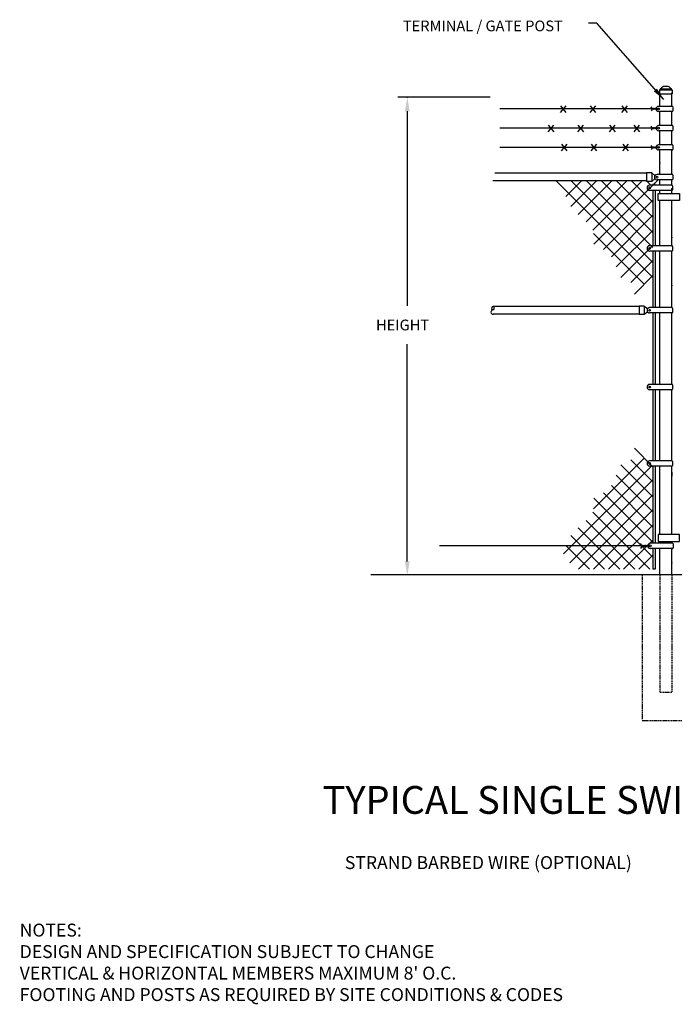
# Model space of a CAD drawing. Units: inches. Extents: x -174 to 189, y -88 to 147.
# Drawn here: x -174 to -22, y -88 to 141 of the extents above; entities that cross this region are included whole.
import ezdxf

# ---------------------------------------------------------------- set-up
doc = ezdxf.new("R2010")
doc.units = ezdxf.units.IN
doc.header["$MEASUREMENT"] = 0
doc.linetypes.add('HIDDEN', pattern=[0.375, 0.25, -0.125])
for name, color, linetype in [('1LINE', 7, 'Continuous'), ('DIM', 7, 'Continuous'), ('FAB', 7, 'Continuous'), ('HID', 4, 'HIDDEN'), ('MED', 7, 'Continuous'), ('STX', 7, 'Continuous'), ('THN', 12, 'Continuous'), ('Title Text', 7, 'Continuous'), ('XTH', 1, 'Continuous')]:
    doc.layers.add(name, color=color, linetype=linetype)
doc.styles.get("Standard").update_dxf_attribs({"font": 'arial.ttf', "height": 0.1})
doc.dimstyles.get("Standard").update_dxf_attribs({"dimtxt": 0.1, "dimasz": 0.09375, "dimexe": 0.09375, "dimexo": 0.0625, "dimgap": 0.03125, "dimtad": 0, "dimtih": 1, "dimtoh": 1, "dimdec": 5, "dimzin": 3, "dimdsep": 46, "dimlunit": 4, "dimtxsty": 'Standard', "dimcen": 0.09, "dimadec": 0, "dimazin": 0, "dimtfac": 1, "dimtdec": 5, "dimtofl": 0, "dimtmove": 2, "dimatfit": 3, "dimfxl": 1, "dimfrac": 2, "dimtolj": 1, "dimtzin": 0, "dimarcsym": 0})

# ---------------------------------------------------------------- blocks, each defined once
blk = doc.blocks.new('PICTWIST')
at = {"layer": 'FAB'}
for points in [[(0.15, 0.69), (-0.43, 1.08)], [(-0.15, 0.69), (0.43, 1.08)], [(-0.15, 0.49), (0.14, 0.69)], [(-0.15, 0.29), (0.14, 0.49)], [(-0.15, 0.1), (0.14, 0.3)], [(0.15, 0.49), (-0.14, 0.69)], [(0.15, 0.29), (-0.14, 0.49)], [(0.15, 0.1), (-0.14, 0.3)], [(0, 0), (-0.14, 0.1)], [(0, 0), (0.14, 0.1)]]:
    blk.add_lwpolyline(points, dxfattribs=at)

msp = doc.modelspace()

# ---------------------------------------------------------------- linework, layer by layer
at = {"layer": '1LINE', "color": 7}
msp.add_line((49.49, 11.73), (-92.52, 11.73), dxfattribs=at)
at = {"layer": 'Defpoints', "color": 7, "linetype": 'ByBlock'}
for p in [(-63.64, 105.11), (-63.64, 105.11), (-33.92, 11.73), (-23.91, -15.6)]:
    msp.add_point(p, dxfattribs=at)
at = {"layer": 'DIM', "color": 7, "linetype": 'ByBlock'}
for p, q in [((-64.77, 122.84), (-86.25, 122.84)), ((-64.77, 122.84), (-86.25, 122.84)), ((-84.03, 119.53), (-84.03, 93.99)), ((-84.03, 109.7), (-84.03, 84.17)), ((-84.03, 99.77), (-84.03, 74.24)), ((-84.03, 39.84), (-84.03, 65.37)), ((-84.03, 27.42), (-84.03, 52.95)), ((-84.03, 14.84), (-84.03, 40.37)), ((-35.05, 11.73), (-86.25, 11.73))]:
    msp.add_line(p, q, dxfattribs=at)
msp.add_point((-84.03, 122.84), dxfattribs=at)
msp.add_point((-84.03, 122.84), dxfattribs=at)
for points in [[(-84.59, 119.53), (-83.48, 119.53), (-84.03, 122.84)], [(-84.59, 14.84), (-83.48, 14.84), (-84.03, 11.53)]]:
    msp.add_solid(points, dxfattribs=at)
at = {"layer": 'FAB', "color": 7}
for p, q in [((-25.75, 120.11), (-26.21, 120.11)), ((-25.75, 120.08), (-26.21, 120.08)), ((-25.75, 120.04), (-26.21, 120.04)), ((-25.75, 115.63), (-26.21, 115.63)), ((-25.75, 115.6), (-26.21, 115.6)), ((-25.75, 115.57), (-26.21, 115.57)), ((-25.75, 111.16), (-26.21, 111.16)), ((-25.75, 111.12), (-26.21, 111.12)), ((-25.75, 111.09), (-26.21, 111.09))]:
    msp.add_line(p, q, dxfattribs=at)
at = {"layer": 'HID', "color": 7, "linetype": 'HIDDEN'}
for p, q in [((-29.43, 11.73), (-29.43, -21.97)), ((-25.29, 11.73), (-25.29, -15.6)), ((-22.54, 11.73), (-22.54, -15.6)), ((-29.43, -22.21), (-18.4, -22.21))]:
    msp.add_line(p, q, dxfattribs=at)
at = {"layer": 'HID', "color": 7}
msp.add_line((-25.29, -15.6), (-22.54, -15.6), dxfattribs=at)
at = {"layer": 'MED', "color": 7}
for p, q in [((-25.39, 124.4), (-25.39, 123.62)), ((-25.29, 121.13), (-25.29, 123.78)), ((-25.24, 124.55), (-25.24, 124.62)), ((-25.24, 124.55), (-22.54, 124.55)), ((-25.1, 124.76), (-22.68, 124.76)), ((-24.16, 125.33), (-23.62, 125.33)), ((-22.54, 124.55), (-22.54, 124.62)), ((-22.54, 121.13), (-22.54, 123.78)), ((-22.4, 124.4), (-22.4, 123.62)), ((-25.39, 123.62), (-22.4, 123.62)), ((-25.29, 120.64), (-25.29, 123.29)), ((-25.29, 120.66), (-25.29, 122.8)), ((-25.29, 120.66), (-25.29, 122.65)), ((-25.29, 120.66), (-25.29, 122.3)), ((-25.29, 120.66), (-25.29, 121.88)), ((-25.29, 120.66), (-25.29, 121.67)), ((-22.54, 120.64), (-22.54, 123.29)), ((-22.54, 120.66), (-22.54, 122.8)), ((-22.54, 120.66), (-22.54, 122.65)), ((-22.54, 120.66), (-22.54, 122.3)), ((-22.54, 120.66), (-22.54, 121.88)), ((-22.54, 120.66), (-22.54, 121.67)), ((-25.29, 120.66), (-25.29, 120.9)), ((-25.29, 117.12), (-25.29, 119.49)), ((-25.29, 118.25), (-25.29, 119.49)), ((-25.29, 119.02), (-25.29, 119.49)), ((-25.29, 119.23), (-25.29, 119.49)), ((-22.54, 120.66), (-22.54, 120.9)), ((-22.54, 117.12), (-22.54, 119.49)), ((-22.54, 118.25), (-22.54, 119.49)), ((-22.54, 119.02), (-22.54, 119.49)), ((-22.54, 119.23), (-22.54, 119.49)), ((-25.29, 116.19), (-25.29, 118.09)), ((-22.54, 116.19), (-22.54, 118.09)), ((-25.29, 116.19), (-25.29, 116.47)), ((-25.29, 113.82), (-25.29, 115.01)), ((-25.29, 112.2), (-25.29, 114.85)), ((-22.54, 116.19), (-22.54, 116.47)), ((-22.54, 113.82), (-22.54, 115.01)), ((-22.54, 112.2), (-22.54, 114.85)), ((-25.29, 111.71), (-25.29, 113.17)), ((-22.54, 111.71), (-22.54, 113.17)), ((-25.29, 108.76), (-25.29, 110.54)), ((-25.29, 110.52), (-25.29, 110.54)), ((-22.54, 108.76), (-22.54, 110.54)), ((-22.54, 110.52), (-22.54, 110.54)), ((-25.29, 106.65), (-25.29, 109.3)), ((-22.54, 106.65), (-22.54, 109.3)), ((-25.29, 104.89), (-25.29, 107.54)), ((-22.54, 104.89), (-22.54, 107.54)), ((-28.36, 103.32), (-64.1, 103.32)), ((-28.36, 105.11), (-63.64, 105.11)), ((-25.29, 102.34), (-25.29, 103.6)), ((-22.54, 102.34), (-22.54, 103.6)), ((-25.29, 100.37), (-25.29, 101.1)), ((-22.54, 100.37), (-22.54, 101.1)), ((-25.29, 88.25), (-25.29, 98.8)), ((-22.54, 88.25), (-22.54, 98.8)), ((-25.29, 73.85), (-25.29, 87.02)), ((-22.54, 73.85), (-22.54, 87.02)), ((-30.07, 74.13), (-64.02, 74.13)), ((-30.07, 72.34), (-64.02, 72.34)), ((-25.29, 56), (-25.29, 72.62)), ((-22.54, 56), (-22.54, 72.62)), ((-25.29, 56), (-25.29, 67.65)), ((-22.54, 56), (-22.54, 67.65)), ((-25.29, 56), (-25.29, 57.24)), ((-22.54, 56), (-22.54, 57.24)), ((-25.29, 38.22), (-25.29, 54.77)), ((-25.29, 44.57), (-25.29, 54.77)), ((-25.29, 49.77), (-25.29, 54.77)), ((-22.54, 38.22), (-22.54, 54.77)), ((-22.54, 44.57), (-22.54, 54.77)), ((-22.54, 49.77), (-22.54, 54.77)), ((-25.29, 38.22), (-25.29, 44.13)), ((-22.54, 38.22), (-22.54, 44.13)), ((-25.29, 21.05), (-25.29, 36.99)), ((-25.29, 34.16), (-25.29, 36.99)), ((-22.54, 21.05), (-22.54, 36.99)), ((-22.54, 34.16), (-22.54, 36.99)), ((-25.29, 19.06), (-25.29, 19.48)), ((-22.54, 19.06), (-22.54, 19.48)), ((-25.29, 12.96), (-25.29, 17.82)), ((-25.29, 11.73), (-25.29, 16.59)), ((-22.54, 12.96), (-22.54, 17.82)), ((-22.54, 11.73), (-22.54, 16.59))]:
    msp.add_line(p, q, dxfattribs=at)
for points in [[(-25.68, 98.8), (-25.68, 100.37), (-20.7, 100.37), (-20.7, 98.8)], [(-25.68, 21.05), (-25.68, 19.48), (-20.7, 19.48), (-20.7, 21.05)]]:
    msp.add_lwpolyline(points, close=True, dxfattribs=at)
for centre, radius, start, end in [((-25.24, 124.4), 0.142, 90, 180), ((-25.1, 124.62), 0.142, 90, 180), ((-24.07, 124.12), 1.21, 94.2327, 148.216), ((-23.71, 124.12), 1.21, 31.784, 85.7673), ((-22.68, 124.62), 0.142, 0, 90), ((-22.54, 124.4), 0.142, 0, 90), ((-64.07, 72.83), 0.502, 98.6249, 276.1378), ((-63.9, 73.61), 0.529, 102.5941, 220.1217), ((-64.21, 73.75), 0.424, 278.6249, 62.9922)]:
    msp.add_arc(centre, radius, start, end, dxfattribs=at)
at = {"layer": 'MED', "color": 7, "linetype": 'ByBlock'}
msp.add_point((-25.32, 107.54), dxfattribs=at)
at = {"layer": 'THN', "color": 7}
for p, q in [((-22.38, 120.66), (-25.59, 120.66)), ((-22.38, 119.49), (-25.59, 119.49)), ((-22.25, 120.53), (-22.25, 119.62)), ((-22.38, 116.19), (-25.59, 116.19)), ((-22.38, 115.01), (-25.59, 115.01)), ((-22.25, 116.06), (-22.25, 115.14)), ((-22.38, 111.71), (-25.59, 111.71)), ((-22.38, 110.54), (-25.59, 110.54)), ((-22.25, 111.58), (-22.25, 110.67)), ((-28.36, 105.19), (-28.36, 103.21)), ((-27.18, 105.19), (-28.36, 105.19)), ((-27.18, 103.21), (-28.36, 103.21)), ((-27.18, 105.19), (-26.45, 104.6)), ((-27.18, 105.19), (-27.18, 103.21)), ((-26.44, 103.81), (-27.18, 103.21)), ((-22.39, 104.83), (-25.95, 104.83)), ((-22.39, 103.6), (-25.95, 103.6)), ((-22.25, 104.69), (-22.25, 103.73)), ((-22.48, 102.34), (-27.66, 102.34)), ((-22.48, 101.1), (-27.66, 101.1)), ((-22.51, 101.1), (-22.51, 101.04)), ((-22.34, 102.2), (-22.34, 101.24)), ((-22.48, 88.25), (-27.66, 88.25)), ((-22.34, 88.11), (-22.34, 87.16)), ((-22.48, 87.02), (-27.66, 87.02)), ((-28.9, 74.21), (-30.07, 74.21)), ((-30.07, 74.21), (-30.07, 72.23)), ((-28.9, 74.21), (-28.16, 73.62)), ((-28.9, 74.21), (-28.9, 72.23)), ((-22.48, 73.85), (-27.66, 73.85)), ((-22.34, 73.71), (-22.34, 72.75)), ((-28.9, 72.23), (-30.07, 72.23)), ((-28.15, 72.83), (-28.9, 72.23)), ((-22.48, 72.62), (-27.66, 72.62)), ((-22.48, 56), (-27.66, 56)), ((-22.34, 55.86), (-22.34, 54.9)), ((-22.48, 54.77), (-27.66, 54.77)), ((-22.48, 38.22), (-27.66, 38.22)), ((-22.48, 36.99), (-27.66, 36.99)), ((-22.34, 38.08), (-22.34, 37.13)), ((-22.51, 35.6), (-22.51, 34.68)), ((-28.32, 18.42), (-76.54, 18.42)), ((-27.77, 18.46), (-28.36, 18.46)), ((-27.77, 18.42), (-28.36, 18.42)), ((-27.77, 18.38), (-28.36, 18.38)), ((-22.35, 19.06), (-27.53, 19.06)), ((-22.21, 18.92), (-22.21, 17.96)), ((-22.35, 17.83), (-27.53, 17.83))]:
    msp.add_line(p, q, dxfattribs=at)
for centre, radius in [((-25.59, 120.08), 0.201), ((-25.59, 115.6), 0.201), ((-25.59, 111.12), 0.201), ((-25.95, 104.21), 0.211), ((-27.66, 101.72), 0.211), ((-27.66, 87.63), 0.211), ((-27.66, 73.23), 0.211), ((-27.66, 55.38), 0.211), ((-27.66, 37.61), 0.211), ((-27.53, 18.44), 0.211)]:
    msp.add_circle(centre, radius, dxfattribs=at)
for centre, radius, start, end in [((-25.59, 120.08), 0.586, 90, 270), ((-22.38, 120.53), 0.132, 0, 90), ((-22.38, 119.62), 0.132, 270, 0), ((-25.59, 115.6), 0.586, 90, 270), ((-22.38, 116.06), 0.132, 0, 90), ((-22.38, 115.14), 0.132, 270, 0), ((-25.59, 111.12), 0.586, 90, 270), ((-22.38, 111.58), 0.132, 0, 90), ((-22.38, 110.67), 0.132, 270, 0), ((-25.95, 104.21), 0.614, 90, 270), ((-22.39, 104.69), 0.138, 0, 90), ((-22.39, 104.69), 0.138, 0, 90), ((-22.39, 103.73), 0.138, 270, 0), ((-27.66, 101.72), 0.614, 90, 270), ((-22.48, 102.2), 0.138, 0, 90), ((-22.48, 102.2), 0.138, 0, 90), ((-22.48, 101.24), 0.138, 270, 0), ((-27.66, 87.63), 0.614, 90, 270), ((-22.48, 88.11), 0.138, 0, 90), ((-22.48, 88.11), 0.138, 0, 90), ((-22.48, 87.16), 0.138, 270, 0), ((-27.66, 73.23), 0.614, 90, 270), ((-22.48, 73.71), 0.138, 0, 90), ((-22.48, 73.71), 0.138, 0, 90), ((-22.48, 72.75), 0.138, 270, 0), ((-27.66, 55.38), 0.614, 90, 270), ((-22.48, 55.86), 0.138, 0, 90), ((-22.48, 55.86), 0.138, 0, 90), ((-22.48, 54.9), 0.138, 270, 0), ((-27.66, 37.61), 0.614, 90, 270), ((-22.48, 38.08), 0.138, 0, 90), ((-22.48, 38.08), 0.138, 0, 90), ((-22.48, 37.13), 0.138, 270, 0), ((-27.53, 18.44), 0.614, 90, 270), ((-22.35, 18.92), 0.138, 0, 90), ((-22.35, 18.92), 0.138, 0, 90), ((-22.35, 17.96), 0.138, 270, 0)]:
    msp.add_arc(centre, radius, start, end, dxfattribs=at)
for p in [(-22.51, 101.51), (-22.51, 90.17), (-22.51, 79.04), (-22.51, 35.14), (-22.51, 14.51)]:
    msp.add_point(p, dxfattribs=at)
at = {"layer": 'XTH', "color": 7}
for p, q in [((-26.49, 120.08), (-62.51, 120.08)), ((-48.39, 119.26), (-47.1, 120.83)), ((-47.05, 119.26), (-48.33, 120.83)), ((-41.49, 119.26), (-40.2, 120.83)), ((-40.15, 119.26), (-41.43, 120.83)), ((-34.12, 119.26), (-32.84, 120.83)), ((-32.78, 119.26), (-34.07, 120.83)), ((-26.47, 115.6), (-62.51, 115.6)), ((-51.25, 114.76), (-49.96, 116.33)), ((-49.9, 114.76), (-51.19, 116.33)), ((-44.35, 114.76), (-43.06, 116.33)), ((-43, 114.76), (-44.29, 116.33)), ((-36.98, 114.76), (-35.7, 116.33)), ((-35.64, 114.76), (-36.93, 116.33)), ((-31.3, 114.76), (-30.01, 116.33)), ((-29.95, 114.76), (-31.24, 116.33)), ((-26.47, 111.12), (-62.51, 111.12)), ((-48.15, 110.3), (-46.87, 111.88)), ((-46.81, 110.3), (-48.1, 111.88)), ((-41.25, 110.3), (-39.97, 111.88)), ((-39.91, 110.3), (-41.2, 111.88)), ((-33.89, 110.3), (-32.6, 111.88)), ((-32.55, 110.3), (-33.84, 111.88)), ((-26.92, 80.84), (-49.4, 103.32)), ((-43.49, 103.32), (-47.14, 99.67)), ((-39.99, 103.32), (-45.96, 97.34)), ((-26.92, 84.34), (-45.89, 103.32)), ((-36.48, 103.32), (-44.3, 95.49)), ((-32.97, 103.32), (-42.45, 93.83)), ((-26.92, 87.85), (-42.38, 103.32)), ((-29.57, 103.21), (-40.89, 91.89)), ((-25.67, 103.6), (-40.63, 88.64)), ((-26.92, 91.36), (-38.88, 103.32)), ((-26.92, 94.87), (-35.37, 103.32)), ((-26.92, 98.37), (-31.86, 103.32)), ((-27.37, 102.34), (-28.54, 103.5)), ((-26.92, 102.5), (-26.92, 102.34)), ((-26.4, 102.5), (-26.92, 102.5)), ((-26.92, 101.1), (-26.92, 90.41)), ((-26.4, 102.5), (-26.4, 102.34)), ((-26.4, 101.1), (-26.4, 90.41)), ((-26.92, 98.84), (-38.39, 87.37)), ((-26.92, 95.34), (-36.55, 85.7)), ((-26.92, 91.83), (-35.44, 83.31)), ((-29, 79.41), (-40.72, 91.13)), ((-26.92, 91.06), (-26.92, 89.31)), ((-26.92, 90), (-26.92, 88.25)), ((-26.4, 91.06), (-26.4, 89.31)), ((-26.4, 90), (-26.4, 88.25)), ((-26.92, 88.32), (-34.38, 80.86)), ((-26.92, 84.81), (-32.01, 79.72)), ((-26.92, 87.02), (-26.92, 79.28)), ((-26.92, 86), (-26.92, 78.26)), ((-26.4, 87.02), (-26.4, 79.28)), ((-26.4, 86), (-26.4, 78.26)), ((-26.92, 81.31), (-31.21, 77.01)), ((-26.92, 78.87), (-26.92, 73.85)), ((-26.4, 78.87), (-26.4, 73.85)), ((-26.92, 72.63), (-26.92, 63.87)), ((-26.4, 72.63), (-26.4, 63.87)), ((-26.92, 66.81), (-26.92, 56)), ((-26.4, 66.81), (-26.4, 56)), ((-26.92, 63.45), (-26.92, 56)), ((-26.92, 61.9), (-26.92, 56)), ((-26.4, 63.45), (-26.4, 56)), ((-26.4, 61.9), (-26.4, 56)), ((-26.92, 54.77), (-26.92, 53.14)), ((-26.92, 54.77), (-26.92, 43.22)), ((-26.92, 54.77), (-26.92, 46.58)), ((-26.92, 52.72), (-26.92, 38.22)), ((-26.4, 54.77), (-26.4, 53.14)), ((-26.4, 54.77), (-26.4, 43.22)), ((-26.4, 54.77), (-26.4, 46.58)), ((-26.4, 52.72), (-26.4, 38.22)), ((-26.92, 44.13), (-26.92, 38.22)), ((-26.4, 44.13), (-26.4, 38.22)), ((-26.92, 36.85), (-31.21, 41.14)), ((-27.25, 36.99), (-47.68, 16.56)), ((-29, 38.75), (-40.72, 27.03)), ((-26.92, 29.83), (-34.38, 37.3)), ((-26.92, 33.34), (-32.01, 38.43)), ((-26.92, 36.99), (-26.92, 35.36)), ((-26.92, 36.99), (-26.92, 32.49)), ((-26.4, 36.99), (-26.4, 35.36)), ((-26.4, 36.99), (-26.4, 32.49)), ((-26.92, 26.33), (-35.44, 34.85)), ((-26.92, 34.95), (-26.92, 19.06)), ((-26.4, 34.95), (-26.4, 19.06)), ((-26.92, 33.81), (-46.21, 14.52)), ((-26.92, 22.82), (-36.55, 32.45)), ((-26.92, 30.31), (-44.24, 12.99)), ((-26.92, 19.31), (-38.39, 30.78)), ((-26.92, 15.8), (-40.63, 29.51)), ((-27.61, 12.99), (-40.89, 26.26)), ((-26.92, 26.8), (-40.73, 12.99)), ((-31.12, 12.99), (-42.45, 24.32)), ((-26.92, 23.29), (-37.22, 12.99)), ((-38.13, 12.99), (-45.96, 20.82)), ((-34.62, 12.99), (-44.3, 22.66)), ((-41.64, 12.99), (-47.14, 18.49)), ((-26.92, 19.78), (-33.72, 12.99)), ((-26.92, 16.28), (-30.21, 12.99)), ((-26.92, 17.82), (-26.92, 15.95)), ((-26.92, 16.59), (-26.92, 14.72)), ((-26.4, 17.82), (-26.4, 15.95)), ((-26.4, 16.59), (-26.4, 14.72)), ((-26.92, 15.74), (-26.92, 13.87)), ((-26.92, 14.3), (-26.92, 13.06)), ((-26.4, 15.74), (-26.4, 13.87)), ((-26.4, 14.3), (-26.4, 13.06)), ((-26.4, 13.06), (-26.92, 13.06))]:
    msp.add_line(p, q, dxfattribs=at)

# ---------------------------------------------------------------- block references
at = {"layer": 'FAB', "color": 7, "rotation": 90}
for p, xscale, yscale, zscale in [((-26.21, 120.08), -1.053063212010954, 1.053063212010954, 1.053063212010978), ((-26.21, 115.6), -1.053063212010954, 1.053063212010954, 1.053063212010978), ((-26.21, 111.12), -1.053063212010954, 1.053063212010954, 1.053063212010978), ((-28.36, 18.42), -1.355995981725742, 1.355995981725725, 1.355995981725745)]:
    msp.add_blockref('PICTWIST', p, dxfattribs=dict(at, xscale=xscale, yscale=yscale, zscale=zscale))

# ---------------------------------------------------------------- texts
at = {"color": 7}
msp.add_text('TYPICAL SINGLE SWING GATE ELEVATION / SECTION', height=6.4755, dxfattribs=at).set_placement((-103.72, -43.89))
at = {"layer": 'Title Text'}
for s, p in [('TERMINAL / GATE POST', (-85.05, 138.13)), ('HEIGHT', (-91.3, 68.57))]:
    msp.add_text(s, height=2.496, dxfattribs=at).set_placement(p)
at = {"layer": 'Title Text', "char_height": 3, "attachment_point": 1}
for s, insert in [('\\pi66.588;3 STRAND BARBED WIRE (OPTIONAL)', (-98.55, -48.73)), ("NOTES:\\PDESIGN AND SPECIFICATION SUBJECT TO CHANGE\\PVERTICAL & HORIZONTAL MEMBERS MAXIMUM 8' O.C.\\PFOOTING AND POSTS AS REQUIRED BY SITE CONDITIONS & CODES", (-174.17, -69.43))]:
    msp.add_mtext_dynamic_manual_height_columns(s, width=209.2277, gutter_width=0.5, heights=[0], dxfattribs=dict(at, insert=insert))

# ---------------------------------------------------------------- leaders
at = {"layer": 'STX'}
msp.add_leader([(-24.35, 122.23), (-39.91, 139.99), (-41.91, 139.99)], dimstyle='Standard', override={"dimscale": 32, "dimtxt": 0.078, "dimasz": 0.094, "dimexe": 0.063, "dimexo": 0.032, "dimgap": 0.063, "dimtad": 0}, dxfattribs=at)

doc.saveas('drawing.dxf')
